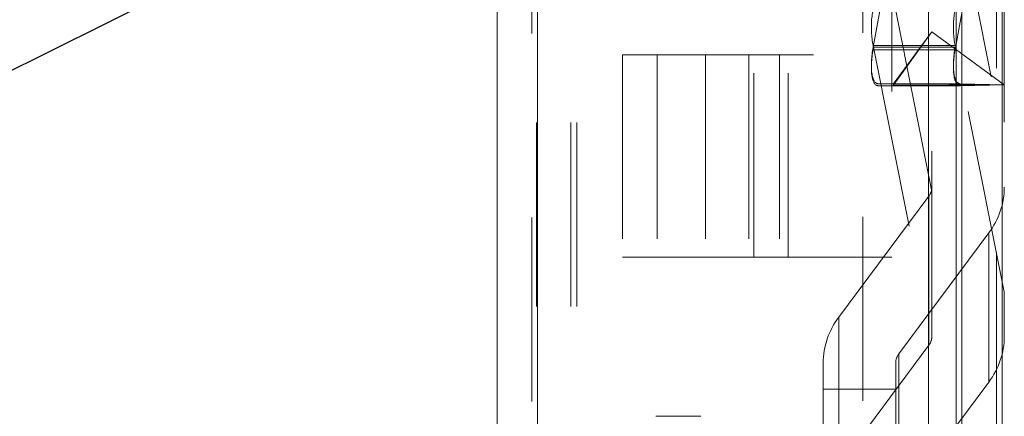
# Model space of a CAD drawing. Units: inches. Extents: x 0 to 23.4, y 0 to 16.5.
# Drawn here: x 11.7 to 12.3, y 9.8 to 10 of the extents above; entities that cross this region are included whole.
import ezdxf

# ---------------------------------------------------------------- set-up
doc = ezdxf.new("R2010")
doc.units = ezdxf.units.IN
doc.header["$MEASUREMENT"] = 0
doc.linetypes.add('HIDDEN', pattern=[0.07500000000000001, 0.05, -0.025])
doc.styles.add('SLDTEXTSTYLE0', font='TXT', dxfattribs={"width": 0.75})
doc.dimstyles.new('SLDDIMSTYLE2', dxfattribs={"dimtxt": 0, "dimasz": 0.13, "dimexe": 0, "dimexo": 0.0625, "dimgap": 0, "dimtad": 0, "dimtih": 1, "dimtoh": 1, "dimdec": 0, "dimrnd": 1e-09, "dimzin": 0, "dimdsep": 46, "dimtxsty": 'Standard', "dimsah": 1, "dimcen": 0.09, "dimadec": 0, "dimazin": 0, "dimtfac": 0.13, "dimtdec": 0, "dimtofl": 0, "dimtmove": 0, "dimatfit": 3, "dimfxl": 1, "dimfrac": 2, "dimtolj": 1, "dimtzin": 0, "dimarcsym": 0})
doc.dimstyles.new('SLDDIMSTYLE4', dxfattribs={"dimtxt": 0.125, "dimasz": 0.13, "dimexe": 0, "dimexo": 0.0625, "dimgap": 0.03125, "dimtad": 0, "dimtih": 1, "dimtoh": 1, "dimlfac": 4, "dimrnd": 1e-09, "dimzin": 12, "dimdsep": 46, "dimtxsty": 'SLDTEXTSTYLE0', "dimsah": 1, "dimcen": 0.09, "dimadec": 0, "dimazin": 3, "dimtfac": 1, "dimtmove": 0, "dimatfit": 0, "dimfxl": 1, "dimfrac": 2, "dimtolj": 1, "dimtzin": 12, "dimarcsym": 0})

# ---------------------------------------------------------------- blocks, each defined once
blk = doc.blocks.new('_D_9')
at = {"color": 7, "linetype": 'Continuous', "lineweight": 0}
for p, q in [((11.6428573231, 10.9294046017), (11.6428573231, 11.1794046017)), ((11.9700777292, 10.9294046017), (11.5178573231, 10.9294046017)), ((11.7756152292, 10.1559046017), (11.5178573231, 10.1559046017)), ((11.6428573231, 10.1559046017), (11.6428573231, 9.9059046017))]:
    blk.add_line(p, q, dxfattribs=at)
for points in [[(11.6428573231, 10.9294046017), (11.6628573231, 11.0594046017), (11.6228573231, 11.0594046017)], [(11.6428573231, 10.1559046017), (11.6228573231, 10.0259046017), (11.6628573231, 10.0259046017)]]:
    blk.add_solid(points, dxfattribs=at)
at = {"color": 7, "linetype": 'Continuous', "lineweight": 0, "char_height": 0.125, "attachment_point": 1, "style": 'SLDTEXTSTYLE0'}
for s, insert in [('3.09', (11.4304441303, 10.7147115262, -0.024103248)), ('TYP', (11.5087427383, 10.5162740202, -0.024103248))]:
    blk.add_mtext(s, dxfattribs=dict(at, insert=insert))

msp = doc.modelspace()

# ---------------------------------------------------------------- linework, layer by layer
at = {"color": 7, "linetype": 'Continuous', "lineweight": 15}
for p, q in [((12.2507384073, 10.9263546017), (12.2507384073, 4.9637046017)), ((12.2726634073, 10.9263546017), (12.2726634073, 4.9637046017)), ((11.9981527292, 4.9825796017), (11.9981527292, 10.9074796017)), ((12.0200777292, 10.9071940678), (12.0200777292, 4.9828651356)), ((12.2325777292, 10.9071940678), (12.2325777292, 4.9828651356)), ((12.2474884073, 10.6559671017), (12.2474884073, 5.2340921017))]:
    msp.add_line(p, q, dxfattribs=at)
at = {"color": 7, "linetype": 'HIDDEN', "lineweight": 0}
for p, q in [((12.2694134073, 4.9637046017), (12.2694134073, 10.9263546017)), ((12.2726634073, 10.9263546017), (12.2726634073, 4.9637046017)), ((12.0168277292, 4.9825796017), (12.0168277292, 10.9074796017)), ((12.0200777292, 10.9071940678), (12.0200777292, 4.9828651356)), ((12.1969027292, 4.9828651356), (12.1969027292, 10.9071940678)), ((12.0194134073, 5.2340921017), (12.0194134073, 10.6559671017)), ((12.0380884073, 5.2340921017), (12.0380884073, 10.6559671017)), ((12.0413384073, 5.2340921017), (12.0413384073, 10.6559671017)), ((12.2474884073, 5.2340921017), (12.2474884073, 10.6559671017)), ((12.2125277292, 10.4509046017), (12.2125277292, 9.8609046017)), ((12.1700277292, 10.3409046017), (12.1700277292, 9.9709046017)), ((12.2024234835, 9.9750475574), (12.2342454616, 10.1507779638)), ((12.2342454616, 10.1494289585), (12.2024234835, 9.9736985521)), ((12.2737432803, 10.1226817058), (12.2470090871, 9.9750475574)), ((12.2470090871, 9.9736985521), (12.2737432803, 10.1213327005)), ((12.2342454616, 9.8976396336), (12.2024234835, 10.0569511662)), ((12.2470090871, 10.0569511662), (12.2737432803, 9.9231107971)), ((12.2737432803, 10.0342891129), (12.2737432803, 9.8420959256)), ((12.2343732016, 9.8186110602), (12.2343732016, 10.0081784401)), ((12.2133019325, 9.9543355253), (12.2343732016, 9.9834901776)), ((12.2133019325, 9.9550414779), (12.2343732016, 9.9834901776)), ((12.2737432803, 9.9546885016), (12.2343732016, 9.9834901776)), ((12.2470090871, 9.9759362946), (12.2024234835, 9.9759362946)), ((12.2024234835, 9.9759362946), (12.2342454616, 9.816624762)), ((12.2470090871, 9.9750475574), (12.2024234835, 9.9750475574)), ((12.2470090871, 9.9736985521), (12.2024234835, 9.9736985521)), ((12.2737432803, 9.8420959256), (12.2470090871, 9.9759362946)), ((12.0662777292, 9.9709046017), (12.1562777292, 9.9709046017)), ((12.0662777292, 9.9709046017), (12.0662777292, 9.8609046017)), ((12.0849527292, 9.9709046017), (12.0849527292, 9.8609046017)), ((12.1112777292, 9.9709046017), (12.1112777292, 9.8609046017)), ((12.1348598331, 9.9709046017), (12.1348598331, 9.8609046017)), ((12.1376027292, 9.8609046017), (12.1376027292, 9.9709046017)), ((12.1515890179, 9.9709046017), (12.1515890179, 9.8609046017)), ((12.1700277292, 9.9709046017), (12.1562777292, 9.9709046017)), ((12.1562777292, 9.8609046017), (12.1562777292, 9.9709046017)), ((12.2133019325, 9.9550414779), (12.2050740531, 9.9552246447)), ((12.2496596567, 9.9552246447), (12.2050740531, 9.9552246447)), ((12.2050740531, 9.9541523585), (12.2133019325, 9.9543355253)), ((12.2496596567, 9.9541523585), (12.2050740531, 9.9541523585)), ((12.2737432803, 9.9546885016), (12.2133019325, 9.9550414779)), ((12.2133019325, 9.9543355253), (12.2737432803, 9.9546885016)), ((12.2496596567, 9.9552246447), (12.2737432803, 9.9546885016)), ((12.2737432803, 9.9546885016), (12.2496596567, 9.9541523585)), ((12.1837419811, 9.8283492992), (12.2326884221, 9.8940802077)), ((12.2326884221, 9.8130653361), (12.2326884221, 9.8940802077)), ((12.2653193827, 9.8741110157), (12.2163729418, 9.8083801073)), ((12.2653193827, 9.8741110157), (12.2653193827, 9.7930961442)), ((12.1562777292, 9.8609046017), (12.0662777292, 9.8609046017)), ((12.1562777292, 9.8609046017), (12.2125277292, 9.8609046017)), ((12.2737432803, 9.8180576341), (12.2737432803, 9.8420959256)), ((12.1837419811, 9.8283492992), (12.1837419811, 9.7473344277)), ((12.2326884221, 9.8130653361), (12.1837419811, 9.7473344277)), ((12.2163729418, 9.7273652357), (12.2163729418, 9.8083801073)), ((12.1753180835, 9.7223729377), (12.1753180835, 9.8033878093)), ((12.2146881622, 9.8033878093), (12.2146881622, 9.7223729377)), ((12.2163729418, 9.7273652357), (12.2653193827, 9.7930961442)), ((12.1753180835, 9.7892704281), (12.2146881622, 9.7892704281)), ((12.1087813091, 9.7744789518), (12.084374543, 9.7744789518))]:
    msp.add_line(p, q, dxfattribs=at)
for centre, radius, start, end in [((12.2259180506, 9.8991621167), 0.0084654432957451, 323.1077379201, 349.6391618185), ((12.2319890004, 9.8992613872), 0.0417547071849548, 322.9626007624, 359.7408159623), ((12.2170723635, 9.8031989277), 0.0417547071848899, 142.9626007624, 179.7408159624), ((12.2259180506, 9.8181472452), 0.0084654432956815, 323.10773792, 349.6391618186), ((12.2319890004, 9.8182465157), 0.0417547071849665, 322.9626007624, 359.7408159624), ((12.2230390182, 9.803350033), 0.0083509414370276, 142.9626007625, 179.7408159622)]:
    msp.add_arc(centre, radius, start, end, dxfattribs=at)
for centre, major_axis, ratio, start_param, end_param in [((12.2086386122, 9.9842455122), (-0.0006998739795456289, 0.01968340657639445), 0.3622596341, 0.4228896658035028, 1.99368599259927), ((12.2532242158, 9.9842455122), (-0.0006998739795456289, 0.01968340657639622), 0.3622596341, 0.4228896658034607, 1.993685992599232), ((12.2086386122, 9.9749091978), (0.00389204106576635, 0.01964894428243547), 0.3061474193, 1.624334776335873, 3.195131103131631), ((12.2086386122, 9.9738369116), (0.00398089282085401, 0.0196480029907331), 0.303188376, 1.639177119662024, 3.209973446457067), ((12.2532242158, 9.9749091978), (0.00389204106576635, 0.01964894428243547), 0.3061474193, 1.624334776335798, 3.19513110313115), ((12.2532242158, 9.9738369116), (0.003980892820852233, 0.0196480029907331), 0.303188376, 1.639177119661908, 3.209973446457067), ((12.2245306819, 9.91167788), (-0.00933011381062876, 0.01455638081835886), 0.2153250349, 3.304401089157465, 3.465686867258528), ((12.2245306819, 9.8054522598), (0.008326243051396176, 0.01716049113708884), 0.3058596482, 5.5594403979833, 5.720726176084955)]:
    msp.add_ellipse(centre, major_axis=major_axis, ratio=ratio, start_param=start_param, end_param=end_param, dxfattribs=at)

# ---------------------------------------------------------------- dimensions: what is measured, and where the dimension line sits
at = {"color": 7, "linetype": 'Continuous', "lineweight": 0}
dim = msp.add_linear_dim(base=(11.6428573231, 10.1559046017), p1=(12.0200777292, 10.9294046017), p2=(11.8256152292, 10.1559046017), angle=90, text='<>\\PTYP', dimstyle='SLDDIMSTYLE4', dxfattribs=at)
dim.commit()
dim.dimension.update_dxf_attribs({"geometry": '_D_9', "text_midpoint": (11.6428573231, 10.5535780449), "dimtype": 160})

# ---------------------------------------------------------------- leaders
msp.add_leader([(12.1302108577, 10.1591034683), (11.4532884581, 9.8231149365), (11.2032884581, 9.8231149365)], dimstyle='SLDDIMSTYLE2', dxfattribs=at)

doc.saveas('drawing.dxf')
